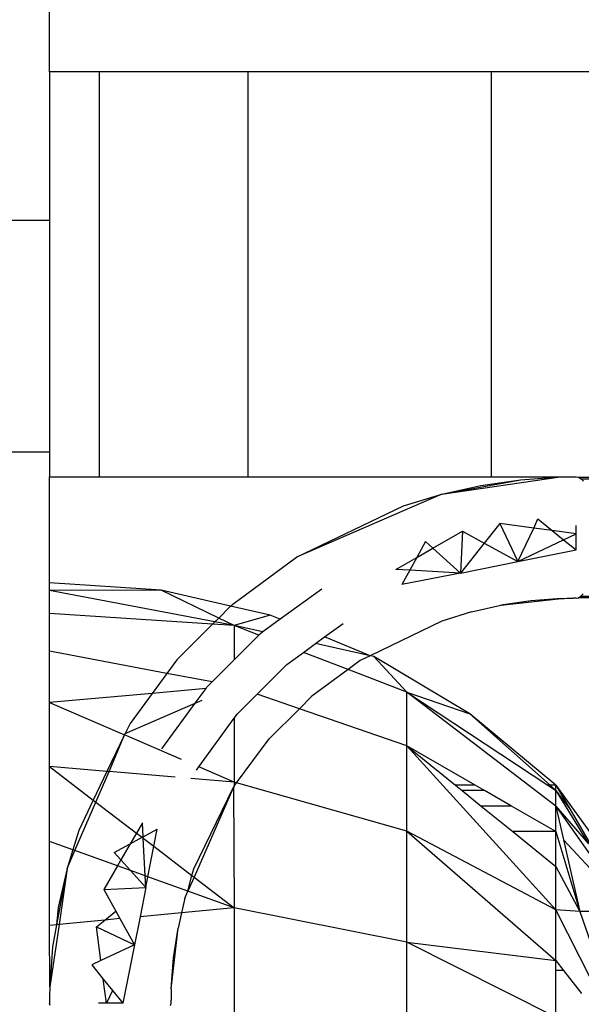
# Model space of a CAD drawing. Units: millimetres. Extents: x 46857 to 58044, y -7469 to 2407.
# Drawn here: x 55866 to 55880, y -3909 to -3885 of the extents above; entities that cross this region are included whole.
import ezdxf

# ---------------------------------------------------------------- set-up
doc = ezdxf.new("R2010")
doc.units = ezdxf.units.MM
doc.layers.add('Strefa bezpieczna', color=8, linetype='Continuous')
doc.dimstyles.get("Standard").update_dxf_attribs({"dimtxt": 180, "dimasz": 200, "dimexe": 0.18, "dimexo": 0.0625, "dimgap": 200, "dimtad": 0, "dimtih": 1, "dimtoh": 1, "dimlfac": 0.001, "dimzin": 0, "dimdsep": 46, "dimtxsty": 'Standard', "dimcen": 0.09, "dimse1": 1, "dimse2": 1, "dimadec": 0, "dimazin": 0, "dimtfac": 1, "dimtdec": 4, "dimtofl": 0, "dimtmove": 0, "dimatfit": 3, "dimfxl": 1, "dimtolj": 1, "dimtzin": 0, "dimarcsym": 0})

# ---------------------------------------------------------------- blocks, each defined once
blk = doc.blocks.new('*D113')
at = {"layer": 'Defpoints', "color": 0}
for p in [(51703.553, 1091.628), (47095.536, -7468.967), (56118.077, -7468.967)]:
    blk.add_point(p, dxfattribs=at)
at = {"layer": 'Strefa bezpieczna', "color": 0, "lineweight": -2}
for p, q in [((47095.536, 891.628), (47095.536, -2981.76)), ((47095.536, -7268.967), (47095.536, -3561.76))]:
    blk.add_line(p, q, dxfattribs=at)
at = {"layer": 'Strefa bezpieczna', "color": 0}
for points in [[(47128.869, 891.628), (47062.203, 891.628), (47095.536, 1091.628)], [(47062.203, -7268.967), (47128.869, -7268.967), (47095.536, -7468.967)]]:
    blk.add_solid(points, dxfattribs=at)
at = {"layer": 'Strefa bezpieczna', "color": 0, "insert": (47095.536, -3271.76), "char_height": 180, "attachment_point": 5}
blk.add_mtext('\\A1;8.56', dxfattribs=at)
blk = doc.blocks.new('*D114')
at = {"layer": 'Defpoints', "color": 0}
for p in [(53602.991, -226.986), (48289.289, -5505.116), (55904.077, -5505.116)]:
    blk.add_point(p, dxfattribs=at)
at = {"layer": 'Strefa bezpieczna', "color": 0, "lineweight": -2}
for p, q in [((48289.289, -426.986), (48289.289, -2411.063)), ((48289.289, -5305.116), (48289.289, -2991.063))]:
    blk.add_line(p, q, dxfattribs=at)
at = {"layer": 'Strefa bezpieczna', "color": 0}
for points in [[(48322.622, -426.986), (48255.956, -426.986), (48289.289, -226.986)], [(48255.956, -5305.116), (48322.622, -5305.116), (48289.289, -5505.116)]]:
    blk.add_solid(points, dxfattribs=at)
at = {"layer": 'Strefa bezpieczna', "color": 0, "insert": (48289.289, -2701.063), "char_height": 180, "attachment_point": 5}
blk.add_mtext('\\A1;5.28', dxfattribs=at)

msp = doc.modelspace()

# ---------------------------------------------------------------- linework, layer by layer
for p, q in [((55866.491, -3886.205), (55866.491, -3883.629)), ((55867.723, -3886.205), (55866.491, -3886.205)), ((55866.491, -3886.205), (55866.491, -3889.864)), ((55867.723, -3896.205), (55867.723, -3886.205)), ((55871.386, -3886.205), (55867.723, -3886.205)), ((55877.391, -3886.205), (55871.386, -3886.205)), ((55871.386, -3886.205), (55871.386, -3896.205)), ((55885.59, -3886.205), (55877.391, -3886.205)), ((55877.391, -3886.205), (55877.391, -3896.205)), ((55847.491, -3889.864), (55866.491, -3889.864)), ((55866.491, -3889.864), (55866.491, -3895.598)), ((55866.491, -3895.598), (55847.491, -3895.598)), ((55866.491, -3895.598), (55866.491, -3896.205)), ((55866.491, -3896.205), (55867.723, -3896.205)), ((55866.491, -3898.823), (55866.491, -3896.205)), ((55867.723, -3896.205), (55871.386, -3896.205)), ((55871.386, -3896.205), (55877.391, -3896.205)), ((55876.176, -3896.635), (55879.099, -3896.211)), ((55876.176, -3896.635), (55878.114, -3896.278)), ((55877.138, -3896.42), (55878.114, -3896.278)), ((55877.391, -3896.205), (55879.099, -3896.211)), ((55878.114, -3896.278), (55879.099, -3896.211)), ((55879.099, -3896.211), (55879.178, -3896.209)), ((55879.178, -3896.209), (55879.256, -3896.207)), ((55879.256, -3896.207), (55879.334, -3896.206)), ((55879.334, -3896.206), (55879.41, -3896.205)), ((55879.41, -3896.205), (55879.491, -3896.205)), ((55879.491, -3896.205), (55879.552, -3896.217)), ((55879.552, -3896.217), (55885.59, -3896.205)), ((55879.552, -3896.217), (55879.611, -3896.254)), ((55879.611, -3896.254), (55885.59, -3896.205)), ((55879.611, -3896.254), (55879.668, -3896.314)), ((55879.611, -3896.254), (55889.959, -3896.254)), ((55876.176, -3896.635), (55877.138, -3896.42)), ((55876.176, -3896.635), (55872.586, -3898.191)), ((55875.232, -3896.922), (55876.176, -3896.635)), ((55872.586, -3898.191), (55875.232, -3896.922)), ((55878.442, -3897.471), (55878.547, -3897.248)), ((55878.547, -3897.248), (55878.897, -3897.532)), ((55875.955, -3897.967), (55876.682, -3897.545)), ((55876.682, -3897.545), (55876.635, -3898.583)), ((55876.682, -3897.545), (55877.223, -3897.844)), ((55877.608, -3897.36), (55877.223, -3897.844)), ((55877.608, -3897.36), (55878.05, -3898.3)), ((55878.442, -3897.471), (55877.608, -3897.36)), ((55878.05, -3898.3), (55878.442, -3897.471)), ((55878.897, -3897.532), (55878.442, -3897.471)), ((55878.897, -3897.532), (55879.18, -3897.76)), ((55879.491, -3897.611), (55878.897, -3897.532)), ((55879.491, -3897.611), (55879.491, -3897.411)), ((55875.772, -3897.802), (55875.556, -3898.198)), ((55875.955, -3897.967), (55875.772, -3897.802)), ((55878.05, -3898.3), (55879.18, -3897.76)), ((55879.18, -3897.76), (55879.491, -3897.611)), ((55879.18, -3897.76), (55879.491, -3898.012)), ((55879.491, -3898.012), (55879.491, -3897.611)), ((55875.556, -3898.198), (55875.955, -3897.967)), ((55876.635, -3898.583), (55875.955, -3897.967)), ((55877.223, -3897.844), (55876.635, -3898.583)), ((55877.223, -3897.844), (55878.05, -3898.3)), ((55878.05, -3898.3), (55879.491, -3898.012)), ((55871.015, -3899.348), (55872.586, -3898.191)), ((55875.039, -3898.497), (55875.556, -3898.198)), ((55875.556, -3898.198), (55875.382, -3898.516)), ((55876.635, -3898.583), (55878.05, -3898.3)), ((55875.382, -3898.516), (55875.039, -3898.497)), ((55875.382, -3898.516), (55875.191, -3898.864)), ((55876.635, -3898.583), (55875.382, -3898.516)), ((55876.635, -3898.583), (55875.191, -3898.864)), ((55869.245, -3899.01), (55866.491, -3898.823)), ((55866.491, -3899.014), (55866.491, -3898.823)), ((55869.245, -3899.01), (55866.491, -3899.014)), ((55870.573, -3899.791), (55866.491, -3899.014)), ((55866.491, -3899.582), (55866.491, -3899.014)), ((55870.667, -3899.697), (55869.245, -3899.01)), ((55870.962, -3899.401), (55869.245, -3899.01)), ((55873.213, -3898.979), (55872.188, -3899.724)), ((55877.629, -3899.38), (55879.125, -3899.212)), ((55878.384, -3899.266), (55877.629, -3899.38)), ((55879.125, -3899.212), (55878.384, -3899.266)), ((55879.125, -3899.212), (55879.198, -3899.209)), ((55879.198, -3899.209), (55879.271, -3899.207)), ((55879.271, -3899.207), (55879.345, -3899.206)), ((55879.345, -3899.206), (55879.42, -3899.205)), ((55879.491, -3899.205), (55879.42, -3899.205)), ((55879.491, -3899.205), (55879.55, -3899.193)), ((55879.55, -3899.193), (55879.607, -3899.156)), ((55889.959, -3899.205), (55879.55, -3899.193)), ((55879.607, -3899.156), (55879.662, -3899.096)), ((55879.607, -3899.156), (55889.959, -3899.156)), ((55879.607, -3899.156), (55889.959, -3899.205)), ((55870.667, -3899.697), (55870.962, -3899.401)), ((55870.962, -3899.401), (55871.015, -3899.348)), ((55871.935, -3899.623), (55870.962, -3899.401)), ((55876.904, -3899.545), (55877.629, -3899.38)), ((55870.517, -3899.846), (55866.491, -3899.582)), ((55866.491, -3900.513), (55866.491, -3899.582)), ((55870.573, -3899.791), (55870.667, -3899.697)), ((55871.05, -3899.881), (55870.667, -3899.697)), ((55871.935, -3899.623), (55871.05, -3899.881)), ((55872.188, -3899.724), (55871.756, -3900.038)), ((55872.188, -3899.724), (55871.935, -3899.623)), ((55876.176, -3899.77), (55874.403, -3900.627)), ((55876.904, -3899.545), (55876.176, -3899.77)), ((55869.635, -3900.729), (55870.517, -3899.846)), ((55870.517, -3899.846), (55870.573, -3899.791)), ((55871.05, -3899.881), (55870.517, -3899.846)), ((55871.05, -3899.881), (55870.573, -3899.791)), ((55871.66, -3900.117), (55871.05, -3899.881)), ((55871.05, -3899.881), (55871.05, -3900.728)), ((55871.756, -3900.038), (55871.05, -3899.881)), ((55873.281, -3900.162), (55873.736, -3899.831)), ((55871.66, -3900.117), (55871.05, -3900.728)), ((55871.696, -3900.082), (55871.66, -3900.117)), ((55871.756, -3900.038), (55871.696, -3900.082)), ((55873.054, -3900.327), (55873.281, -3900.162)), ((55874.403, -3900.627), (55873.281, -3900.162)), ((55869.39, -3901.061), (55866.491, -3900.513)), ((55866.491, -3901.783), (55866.491, -3900.513)), ((55872.759, -3900.542), (55873.054, -3900.327)), ((55874.403, -3900.627), (55873.054, -3900.327)), ((55869.635, -3900.729), (55869.39, -3901.061)), ((55871.05, -3900.728), (55870.506, -3901.272)), ((55872.345, -3900.842), (55872.759, -3900.542)), ((55873.859, -3900.967), (55872.759, -3900.542)), ((55874.162, -3900.744), (55873.859, -3900.967)), ((55874.403, -3900.627), (55874.162, -3900.744)), ((55874.498, -3900.648), (55874.403, -3900.627)), ((55875.312, -3901.528), (55874.498, -3900.648)), ((55876.869, -3902.06), (55874.498, -3900.648)), ((55871.616, -3901.571), (55872.345, -3900.842)), ((55873.859, -3900.967), (55872.967, -3901.627)), ((55875.312, -3901.528), (55873.859, -3900.967)), ((55869.39, -3901.061), (55869.025, -3901.556)), ((55870.506, -3901.272), (55869.39, -3901.061)), ((55870.359, -3901.437), (55869.025, -3901.556)), ((55870.089, -3901.794), (55870.359, -3901.437)), ((55870.359, -3901.437), (55870.369, -3901.409)), ((55870.506, -3901.272), (55870.369, -3901.409)), ((55869.025, -3901.556), (55866.491, -3901.783)), ((55869.025, -3901.556), (55868.479, -3902.296)), ((55870.089, -3901.794), (55870.261, -3901.719)), ((55871.129, -3902.059), (55871.616, -3901.571)), ((55872.66, -3901.933), (55871.616, -3901.571)), ((55872.967, -3901.627), (55872.66, -3901.933)), ((55875.312, -3902.852), (55875.312, -3901.528)), ((55878.991, -3904.337), (55875.312, -3901.528)), ((55875.312, -3901.528), (55876.869, -3902.06)), ((55875.312, -3901.528), (55878.795, -3903.823)), ((55866.491, -3903.363), (55866.491, -3901.783)), ((55866.491, -3901.783), (55868.342, -3902.582)), ((55868.358, -3902.549), (55870.089, -3901.794)), ((55869.265, -3902.926), (55870.089, -3901.794)), ((55872.66, -3901.933), (55871.913, -3902.68)), ((55875.312, -3902.852), (55872.66, -3901.933)), ((55870.173, -3903.373), (55871.05, -3902.168)), ((55871.05, -3902.168), (55871.129, -3902.059)), ((55871.05, -3902.168), (55871.05, -3903.751)), ((55878.991, -3903.823), (55876.869, -3902.06)), ((55878.846, -3903.823), (55876.869, -3902.06)), ((55868.479, -3902.296), (55868.358, -3902.549)), ((55868.342, -3902.582), (55867.909, -3903.484)), ((55867.962, -3903.488), (55868.342, -3902.582)), ((55868.342, -3902.582), (55868.358, -3902.549)), ((55869.749, -3903.189), (55868.342, -3902.582)), ((55871.109, -3903.768), (55871.913, -3902.68)), ((55875.312, -3904.957), (55875.312, -3902.852)), ((55878.991, -3906.899), (55875.312, -3902.852)), ((55877.001, -3903.823), (55875.312, -3902.852)), ((55875.312, -3902.852), (55876.513, -3903.823)), ((55867.909, -3903.484), (55866.491, -3903.363)), ((55866.491, -3903.363), (55867.571, -3904.189)), ((55866.491, -3905.212), (55866.491, -3903.363)), ((55870.117, -3903.45), (55870.173, -3903.373)), ((55871.05, -3903.751), (55870.173, -3903.373)), ((55867.909, -3903.484), (55867.571, -3904.189)), ((55867.636, -3904.238), (55867.962, -3903.488)), ((55867.962, -3903.488), (55867.909, -3903.484)), ((55869.596, -3903.627), (55867.962, -3903.488)), ((55871.05, -3903.751), (55869.978, -3903.66)), ((55870.057, -3905.89), (55871.03, -3903.875)), ((55871.03, -3903.875), (55870.061, -3906.092)), ((55871.05, -3903.849), (55871.03, -3903.875)), ((55871.03, -3903.875), (55871.05, -3906.848)), ((55871.109, -3903.768), (55871.05, -3903.751)), ((55871.05, -3903.751), (55871.05, -3903.849)), ((55871.05, -3903.849), (55871.109, -3903.768)), ((55875.312, -3904.957), (55871.109, -3903.768)), ((55877.001, -3903.823), (55876.513, -3903.823)), ((55876.513, -3903.823), (55876.673, -3903.952)), ((55877.226, -3903.952), (55877.001, -3903.823)), ((55878.846, -3903.823), (55878.795, -3903.823)), ((55878.795, -3903.823), (55878.991, -3903.952)), ((55878.991, -3903.823), (55878.846, -3903.823)), ((55878.991, -3903.952), (55878.846, -3903.823)), ((55878.991, -3903.952), (55878.991, -3903.823)), ((55878.991, -3903.823), (55881.232, -3906.94)), ((55878.991, -3903.823), (55879.334, -3904.409)), ((55877.226, -3903.952), (55876.673, -3903.952)), ((55876.673, -3903.952), (55877.148, -3904.337)), ((55877.895, -3904.337), (55877.226, -3903.952)), ((55878.991, -3904.337), (55878.991, -3903.952)), ((55878.991, -3903.952), (55879.334, -3904.409)), ((55878.991, -3903.952), (55879.795, -3905.271)), ((55867.116, -3905.437), (55867.636, -3904.238)), ((55867.571, -3904.189), (55867.212, -3904.938)), ((55867.571, -3904.189), (55867.636, -3904.238)), ((55867.636, -3904.238), (55868.638, -3905.004)), ((55877.895, -3904.337), (55877.148, -3904.337)), ((55877.148, -3904.337), (55877.927, -3904.968)), ((55878.991, -3904.968), (55877.895, -3904.337)), ((55878.991, -3904.968), (55878.991, -3904.337)), ((55878.991, -3904.337), (55880.813, -3906.94)), ((55878.991, -3904.337), (55879.795, -3905.271)), ((55878.991, -3904.337), (55879.181, -3905.173)), ((55879.334, -3904.409), (55879.927, -3905.424)), ((55868.784, -3904.752), (55868.638, -3905.004)), ((55868.802, -3905.096), (55868.784, -3904.752)), ((55867.212, -3904.938), (55867.065, -3905.418)), ((55868.638, -3905.004), (55868.483, -3905.27)), ((55868.483, -3905.27), (55868.776, -3905.11)), ((55868.638, -3905.004), (55868.776, -3905.11)), ((55868.776, -3905.11), (55868.802, -3905.096)), ((55868.776, -3905.11), (55868.804, -3905.131)), ((55868.802, -3905.096), (55869.151, -3904.905)), ((55868.804, -3905.131), (55868.802, -3905.096)), ((55868.854, -3906.06), (55868.804, -3905.131)), ((55868.804, -3905.131), (55869.068, -3905.332)), ((55869.068, -3905.332), (55869.151, -3904.905)), ((55875.312, -3907.7), (55875.312, -3904.957)), ((55878.991, -3906.899), (55875.312, -3904.957)), ((55875.312, -3904.957), (55878.991, -3908.151)), ((55878.991, -3904.968), (55877.927, -3904.968)), ((55877.927, -3904.968), (55878.991, -3905.828)), ((55878.991, -3905.828), (55878.991, -3904.968)), ((55878.991, -3904.968), (55879.581, -3906.94)), ((55867.065, -3905.418), (55866.491, -3905.212)), ((55866.491, -3907.286), (55866.491, -3905.212)), ((55868.089, -3905.486), (55868.483, -3905.27)), ((55868.483, -3905.27), (55868.253, -3905.668)), ((55868.921, -3906.084), (55869.068, -3905.332)), ((55869.068, -3905.332), (55870.007, -3906.051)), ((55879.181, -3905.173), (55880.813, -3906.94)), ((55879.181, -3905.173), (55879.581, -3906.94)), ((55867.065, -3905.418), (55866.924, -3905.88)), ((55866.924, -3905.88), (55867.116, -3905.437)), ((55867.116, -3905.437), (55867.065, -3905.418)), ((55868.168, -3905.814), (55867.116, -3905.437)), ((55868.253, -3905.668), (55868.089, -3905.486)), ((55868.168, -3905.814), (55867.831, -3906.395)), ((55868.253, -3905.668), (55868.168, -3905.814)), ((55868.49, -3905.929), (55868.168, -3905.814)), ((55868.49, -3905.929), (55868.253, -3905.668)), ((55878.991, -3906.899), (55878.991, -3905.828)), ((55878.991, -3905.828), (55879.581, -3906.94)), ((55866.924, -3905.88), (55866.667, -3907.269)), ((55866.924, -3905.88), (55866.708, -3906.842)), ((55866.924, -3905.88), (55866.731, -3907.263)), ((55868.869, -3906.348), (55868.49, -3905.929)), ((55868.854, -3906.06), (55868.49, -3905.929)), ((55868.869, -3906.348), (55868.854, -3906.06)), ((55868.921, -3906.084), (55868.854, -3906.06)), ((55868.869, -3906.348), (55868.921, -3906.084)), ((55869.909, -3906.438), (55868.921, -3906.084)), ((55869.909, -3906.438), (55870.007, -3906.051)), ((55870.061, -3906.092), (55869.909, -3906.438)), ((55870.007, -3906.051), (55870.057, -3905.89)), ((55870.007, -3906.051), (55870.061, -3906.092)), ((55870.061, -3906.092), (55871.05, -3906.848)), ((55867.831, -3906.395), (55868.869, -3906.348)), ((55868.869, -3906.348), (55868.725, -3907.071)), ((55867.831, -3906.395), (55868.13, -3906.937)), ((55869.834, -3906.609), (55869.909, -3906.438)), ((55871.05, -3906.848), (55869.909, -3906.438)), ((55869.834, -3906.609), (55869.751, -3906.973)), ((55866.708, -3906.842), (55866.667, -3907.269)), ((55867.857, -3907.155), (55868.13, -3906.937)), ((55868.13, -3906.937), (55868.231, -3907.119)), ((55868.725, -3907.071), (55868.587, -3907.764)), ((55869.751, -3906.973), (55868.725, -3907.071)), ((55869.751, -3906.973), (55869.665, -3907.352)), ((55871.05, -3906.848), (55869.751, -3906.973)), ((55875.312, -3907.7), (55871.05, -3906.848)), ((55871.05, -3906.848), (55871.05, -3910.454)), ((55878.991, -3908.151), (55878.991, -3906.899)), ((55880.813, -3910.514), (55878.991, -3906.899)), ((55879.581, -3906.94), (55878.991, -3906.899)), ((55879.581, -3906.94), (55880.813, -3910.514)), ((55880.813, -3906.94), (55879.581, -3906.94)), ((55866.667, -3907.269), (55866.491, -3907.286)), ((55866.498, -3908.799), (55866.491, -3907.286)), ((55866.731, -3907.263), (55866.498, -3908.799)), ((55866.667, -3907.269), (55866.566, -3907.816)), ((55866.731, -3907.263), (55866.667, -3907.269)), ((55867.857, -3907.155), (55866.731, -3907.263)), ((55867.647, -3907.322), (55867.857, -3907.155)), ((55868.231, -3907.119), (55867.857, -3907.155)), ((55868.231, -3907.119), (55868.587, -3907.764)), ((55867.647, -3907.322), (55868.587, -3907.764)), ((55867.758, -3908.155), (55867.647, -3907.322)), ((55869.498, -3908.85), (55869.665, -3907.352)), ((55869.554, -3908.087), (55869.665, -3907.352)), ((55868.587, -3907.764), (55867.758, -3908.155)), ((55868.587, -3907.764), (55868.298, -3909.205)), ((55875.312, -3910.895), (55875.312, -3907.7)), ((55878.991, -3909.556), (55875.312, -3907.7)), ((55875.312, -3907.7), (55878.991, -3908.151)), ((55866.566, -3907.816), (55866.498, -3908.799)), ((55867.758, -3908.155), (55867.535, -3908.26)), ((55867.535, -3908.26), (55867.819, -3908.612)), ((55869.498, -3908.85), (55869.554, -3908.087)), ((55878.991, -3908.399), (55878.991, -3908.151)), ((55878.991, -3908.151), (55879.182, -3908.399)), ((55879.182, -3908.399), (55878.991, -3908.399)), ((55878.991, -3909.556), (55878.991, -3908.399)), ((55879.182, -3908.399), (55879.619, -3908.966)), ((55867.898, -3909.205), (55867.819, -3908.612)), ((55867.819, -3908.612), (55868.047, -3908.894)), ((55866.494, -3908.961), (55866.492, -3909.043)), ((55866.495, -3908.88), (55866.494, -3908.961)), ((55866.498, -3908.799), (55866.495, -3908.88)), ((55868.047, -3908.894), (55867.898, -3909.205)), ((55868.047, -3908.894), (55868.298, -3909.205)), ((55869.494, -3908.992), (55869.492, -3909.063)), ((55869.495, -3908.921), (55869.494, -3908.992)), ((55869.498, -3908.85), (55869.495, -3908.921)), ((55866.492, -3909.126), (55866.491, -3909.205)), ((55866.504, -3909.266), (55866.491, -3909.205)), ((55866.492, -3909.043), (55866.492, -3909.126)), ((55867.898, -3909.205), (55867.697, -3909.205)), ((55868.298, -3909.205), (55867.898, -3909.205)), ((55869.479, -3909.264), (55869.491, -3909.205)), ((55869.491, -3909.205), (55869.492, -3909.132)), ((55869.492, -3909.063), (55869.492, -3909.132))]:
    msp.add_line(p, q)

# ---------------------------------------------------------------- dimensions: what is measured, and where the dimension line sits
at = {"layer": 'Strefa bezpieczna'}
for base, p1, p2, picture, middle in [((47095.536, -7468.967), (51703.553, 1091.628), (56118.077, -7468.967), '*D113', (47095.536, -3271.76)), ((48289.289, -5505.116), (53602.991, -226.986), (55904.077, -5505.116), '*D114', (48289.289, -2701.063))]:
    dim = msp.add_linear_dim(base=base, p1=p1, p2=p2, angle=90, dimstyle='Standard', dxfattribs=at)
    dim.commit()
    dim.dimension.update_dxf_attribs({"geometry": picture, "text_midpoint": middle, "dimtype": 160})

doc.saveas('drawing.dxf')
